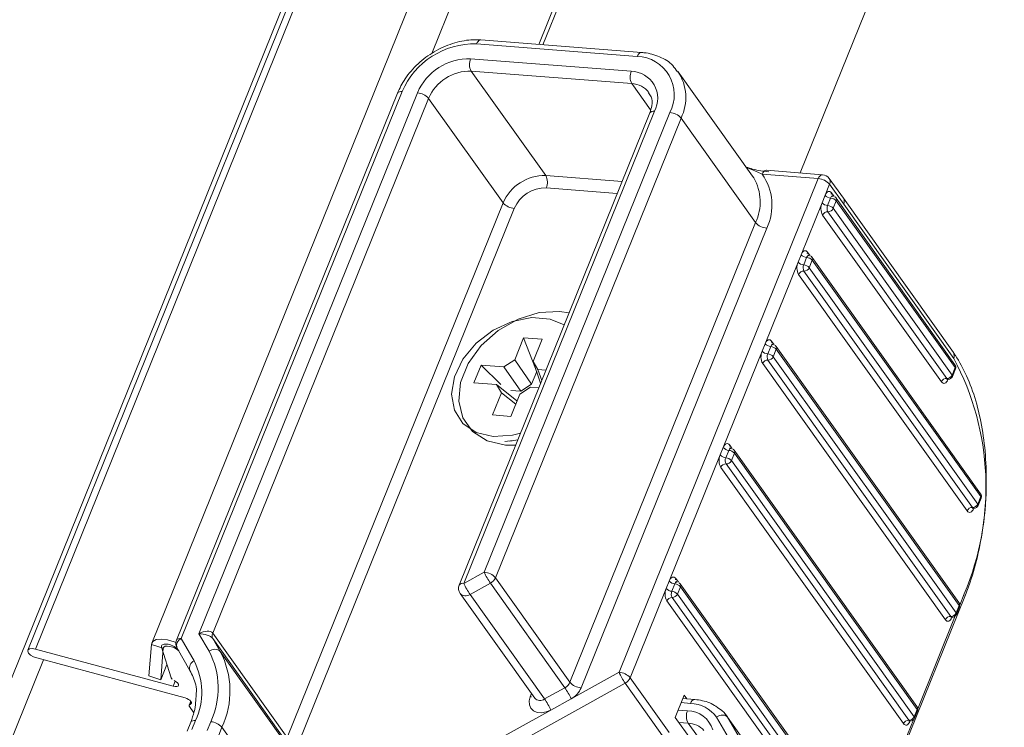
# Model space of a CAD drawing. Units: millimetres. Extents: x -23272466 to 44913, y -22484634 to 188.
# Drawn here: x -23270015 to -23270009, y -22484511 to -22484506 of the extents above; entities that cross this region are included whole.
import ezdxf

# ---------------------------------------------------------------- set-up
doc = ezdxf.new("R2010")
doc.units = ezdxf.units.MM
doc.layers.get('0').update_dxf_attribs({"lineweight": 20})
doc.layers.add('arkusz', color=7, linetype='Continuous')
doc.styles.get("Standard").update_dxf_attribs({"font": 'arial.ttf'})

msp = doc.modelspace()

# ---------------------------------------------------------------- linework, layer by layer
at = {"color": 152, "linetype": 'Continuous', "lineweight": 13, "true_color": 0x2776bb}
for p, q in [((-23270005.4825, -22484487.8514), (-23270015.3301, -22484512.2261)), ((-23270005.4532, -22484487.8537), (-23270014.456, -22484510.1376)), ((-23270014.4107, -22484510.1309), (-23270005.4119, -22484487.8569)), ((-23270004.7518, -22484487.9084), (-23270013.7152, -22484510.0948)), ((-23270012.0402, -22484506.5718), (-23270004.5078, -22484487.9275)), ((-23270003.9085, -22484487.9743), (-23270011.3999, -22484506.517)), ((-23270011.3754, -22484506.5189), (-23270003.884, -22484487.9762)), ((-23270002.0929, -22484488.116), (-23270009.8373, -22484507.285)), ((-23270010.7861, -22484506.565), (-23270011.7467, -22484506.49)), ((-23270011.7721, -22484506.5136), (-23270010.8115, -22484506.5886)), ((-23270010.8473, -22484506.6772), (-23270011.8079, -22484506.6023)), ((-23270011.8046, -22484506.6763), (-23270010.844, -22484506.7513)), ((-23270011.3591, -22484507.3009), (-23270011.8046, -22484506.6763)), ((-23270010.1216, -22484507.3047), (-23270010.5671, -22484506.6801)), ((-23270010.844, -22484506.7513), (-23270010.7317, -22484506.9087)), ((-23270012.2461, -22484506.8087), (-23270013.567, -22484510.0782)), ((-23270013.5386, -22484510.0686), (-23270012.2177, -22484506.799)), ((-23270012.1262, -22484506.8061), (-23270013.4323, -22484510.039)), ((-23270013.3505, -22484510.0355), (-23270012.0593, -22484506.8394)), ((-23270012.0593, -22484506.8394), (-23270011.6137, -22484507.464)), ((-23270010.7365, -22484506.9265), (-23270011.8766, -22484509.7483)), ((-23270011.8482, -22484509.7386), (-23270010.7081, -22484506.9168)), ((-23270010.6166, -22484506.924), (-23270011.7266, -22484509.6714)), ((-23270011.6596, -22484509.7047), (-23270010.5497, -22484506.9573)), ((-23270010.5497, -22484506.9573), (-23270010.1041, -22484507.5819)), ((-23270010.9022, -22484507.3366), (-23270011.3591, -22484507.3009)), ((-23270010.1216, -22484507.3047), (-23270010.115, -22484507.3144)), ((-23270010.0647, -22484507.2928), (-23270009.7288, -22484507.3191)), ((-23270009.7034, -22484507.2955), (-23270010.0393, -22484507.2692)), ((-23270011.3557, -22484507.375), (-23270010.9311, -22484507.4082)), ((-23270009.7288, -22484507.3191), (-23270010.9207, -22484510.2694)), ((-23270009.6887, -22484507.4189), (-23270009.6618, -22484507.3524)), ((-23270009.5791, -22484507.4367), (-23270009.664, -22484507.3177)), ((-23270009.6618, -22484507.3524), (-23270009.5769, -22484507.4713)), ((-23270009.6887, -22484507.4189), (-23270009.7066, -22484507.4632)), ((-23270009.6342, -22484507.4257), (-23270009.6496, -22484507.4043)), ((-23270008.912, -22484508.4312), (-23270009.6228, -22484507.4349)), ((-23270011.6137, -22484507.464), (-23270012.9049, -22484510.6601)), ((-23270009.832, -22484507.7736), (-23270009.7066, -22484507.4632)), ((-23270009.6552, -22484507.4355), (-23270009.6731, -22484507.4799)), ((-23270009.6396, -22484507.4965), (-23270009.6217, -22484507.4522)), ((-23270009.6217, -22484507.4522), (-23270008.9109, -22484508.4486)), ((-23270008.9214, -22484508.3587), (-23270009.5791, -22484507.4367)), ((-23270009.5769, -22484507.4713), (-23270008.9192, -22484508.3934)), ((-23270012.838, -22484510.6934), (-23270011.5467, -22484507.4973)), ((-23270009.7033, -22484507.5373), (-23270008.9925, -22484508.5337)), ((-23270009.6715, -22484507.5169), (-23270008.9607, -22484508.5133)), ((-23270008.9289, -22484508.4929), (-23270009.6396, -22484507.4965)), ((-23270010.1041, -22484507.5819), (-23270011.2141, -22484510.3293)), ((-23270011.1471, -22484510.3626), (-23270010.0372, -22484507.6152)), ((-23270009.832, -22484507.7736), (-23270009.8499, -22484507.818)), ((-23270009.7776, -22484507.7805), (-23270009.7929, -22484507.759)), ((-23270010.047, -22484508.3058), (-23270009.8499, -22484507.818)), ((-23270009.7985, -22484507.7903), (-23270009.8164, -22484507.8346)), ((-23270009.783, -22484507.8513), (-23270009.765, -22484507.8069)), ((-23270008.7583, -22484509.2024), (-23270009.7661, -22484507.7896)), ((-23270009.765, -22484507.8069), (-23270008.7572, -22484509.2197)), ((-23270009.8466, -22484507.8921), (-23270008.8388, -22484509.3048)), ((-23270009.8148, -22484507.8717), (-23270008.807, -22484509.2844)), ((-23270008.7751, -22484509.2641), (-23270009.783, -22484507.8513)), ((-23270011.4909, -22484508.2702), (-23270011.5441, -22484508.4019)), ((-23270011.3811, -22484508.2787), (-23270011.4909, -22484508.2702)), ((-23270011.4909, -22484508.2702), (-23270011.42, -22484508.4537)), ((-23270011.4347, -22484508.4113), (-23270011.3811, -22484508.2787)), ((-23270010.047, -22484508.3058), (-23270010.0649, -22484508.3501)), ((-23270009.9925, -22484508.3126), (-23270010.0078, -22484508.2912)), ((-23270010.2978, -22484508.9266), (-23270010.0649, -22484508.3501)), ((-23270010.0135, -22484508.3224), (-23270010.0314, -22484508.3668)), ((-23270009.9979, -22484508.3834), (-23270009.98, -22484508.3391)), ((-23270008.8884, -22484509.8535), (-23270009.9811, -22484508.3217)), ((-23270009.98, -22484508.3391), (-23270008.8873, -22484509.8708)), ((-23270011.7455, -22484508.4332), (-23270011.7885, -22484508.5397)), ((-23270011.6087, -22484508.4439), (-23270011.7455, -22484508.4332)), ((-23270011.7455, -22484508.4332), (-23270011.6271, -22484508.5487)), ((-23270011.6087, -22484508.4439), (-23270011.5441, -22484508.4019)), ((-23270011.5441, -22484508.4019), (-23270011.4437, -22484508.5477)), ((-23270011.4347, -22484508.4113), (-23270011.4057, -22484508.4598)), ((-23270011.3893, -22484508.5422), (-23270011.4347, -22484508.4113)), ((-23270010.0616, -22484508.4242), (-23270008.9689, -22484509.9559)), ((-23270010.0298, -22484508.4038), (-23270008.9371, -22484509.9355)), ((-23270008.9052, -22484509.9151), (-23270009.9979, -22484508.3834)), ((-23270011.5083, -22484508.5897), (-23270011.6087, -22484508.4439)), ((-23270011.4437, -22484508.5477), (-23270011.413, -22484508.4718)), ((-23270011.3575, -22484508.4635), (-23270011.4057, -22484508.4598)), ((-23270011.4057, -22484508.4598), (-23270011.3827, -22484508.5259)), ((-23270008.9109, -22484508.4486), (-23270008.9289, -22484508.4929)), ((-23270008.9269, -22484508.5012), (-23270008.909, -22484508.4568)), ((-23270011.7885, -22484508.5397), (-23270011.6526, -22484508.5503)), ((-23270011.6236, -22484508.5987), (-23270011.6526, -22484508.5503)), ((-23270011.6526, -22484508.5503), (-23270011.5321, -22484508.6464)), ((-23270011.4437, -22484508.5477), (-23270011.5083, -22484508.5897)), ((-23270008.9534, -22484508.5191), (-23270008.9529, -22484508.5179)), ((-23270011.6236, -22484508.5987), (-23270011.6772, -22484508.7313)), ((-23270011.538, -22484508.667), (-23270011.6236, -22484508.5987)), ((-23270011.5682, -22484508.5851), (-23270011.5083, -22484508.5897)), ((-23270011.5674, -22484508.7399), (-23270011.5142, -22484508.6082)), ((-23270011.4496, -22484508.5661), (-23270011.5142, -22484508.6082)), ((-23270011.4496, -22484508.5661), (-23270011.4005, -22484508.57)), ((-23270011.6772, -22484508.7313), (-23270011.5674, -22484508.7399)), ((-23270011.5749, -22484508.888), (-23270011.56, -22484508.8864)), ((-23270010.2978, -22484508.9266), (-23270010.3157, -22484508.9709)), ((-23270010.2643, -22484508.9432), (-23270010.2822, -22484508.9876)), ((-23270010.2434, -22484508.9334), (-23270010.2587, -22484508.912)), ((-23270010.2487, -22484509.0042), (-23270010.2308, -22484508.9599)), ((-23270009.1392, -22484510.4743), (-23270010.2319, -22484508.9425)), ((-23270010.2308, -22484508.9599), (-23270009.1381, -22484510.4916)), ((-23270010.6203, -22484509.7247), (-23270010.3157, -22484508.9709)), ((-23270010.2806, -22484509.0246), (-23270009.1879, -22484510.5563)), ((-23270009.156, -22484510.536), (-23270010.2487, -22484509.0042)), ((-23270010.3124, -22484509.045), (-23270009.2197, -22484510.5767)), ((-23270008.7572, -22484509.2197), (-23270008.7751, -22484509.2641)), ((-23270008.7732, -22484509.2723), (-23270008.7553, -22484509.228)), ((-23270008.7997, -22484509.2902), (-23270008.7992, -22484509.289)), ((-23270011.7266, -22484509.6714), (-23270011.8482, -22484509.7386)), ((-23270011.2141, -22484510.3293), (-23270011.6596, -22484509.7047)), ((-23270010.6203, -22484509.7247), (-23270010.6382, -22484509.7691)), ((-23270010.5658, -22484509.7316), (-23270010.5811, -22484509.7101)), ((-23270011.8113, -22484509.8046), (-23270011.6897, -22484509.7374)), ((-23270011.6897, -22484509.7374), (-23270011.2441, -22484510.362)), ((-23270010.8538, -22484510.3027), (-23270010.6382, -22484509.7691)), ((-23270010.5868, -22484509.7414), (-23270010.6047, -22484509.7857)), ((-23270010.5712, -22484509.8024), (-23270010.5533, -22484509.758)), ((-23270009.4617, -22484511.2725), (-23270010.5544, -22484509.7407)), ((-23270010.5533, -22484509.758), (-23270009.4606, -22484511.2898)), ((-23270011.8705, -22484509.7995), (-23270011.4249, -22484510.424)), ((-23270011.3657, -22484510.4292), (-23270011.8113, -22484509.8046)), ((-23270010.6349, -22484509.8432), (-23270009.5422, -22484511.3749)), ((-23270010.603, -22484509.8228), (-23270009.5103, -22484511.3545)), ((-23270009.4785, -22484511.3341), (-23270010.5712, -22484509.8024)), ((-23270009.5514, -22484511.5473), (-23270008.8526, -22484509.8175)), ((-23270008.8565, -22484509.801), (-23270008.8835, -22484509.8678)), ((-23270008.8873, -22484509.8708), (-23270008.9052, -22484509.9151)), ((-23270008.9033, -22484509.9234), (-23270008.8854, -22484509.879)), ((-23270008.9097, -22484509.9328), (-23270009.1343, -22484510.4886)), ((-23270008.9298, -22484509.9413), (-23270008.9293, -22484509.9401)), ((-23270013.4613, -22484510.2017), (-23270013.5386, -22484510.0686)), ((-23270013.4323, -22484510.039), (-23270013.3713, -22484510.144)), ((-23270012.9049, -22484510.6601), (-23270013.3505, -22484510.0355)), ((-23270013.3051, -22484510.1449), (-23270013.3498, -22484510.0679)), ((-23270013.3498, -22484510.0679), (-23270012.9042, -22484510.6925)), ((-23270013.5863, -22484510.3528), (-23270014.4107, -22484510.1309)), ((-23270013.7171, -22484510.1028), (-23270013.7313, -22484510.2919)), ((-23270013.6465, -22484510.1262), (-23270013.7171, -22484510.1028)), ((-23270013.6465, -22484510.1262), (-23270013.6607, -22484510.3153)), ((-23270013.6561, -22484510.1197), (-23270013.5987, -22484510.3038)), ((-23270013.6259, -22484510.1012), (-23270013.6276, -22484510.1011)), ((-23270013.5637, -22484510.1252), (-23270013.4864, -22484510.2583)), ((-23270013.5554, -22484510.1395), (-23270013.5589, -22484510.1345)), ((-23270014.3626, -22484510.195), (-23270015.1793, -22484512.2165)), ((-23270014.4021, -22484510.1843), (-23270013.5155, -22484510.423)), ((-23270012.8595, -22484510.7695), (-23270013.3051, -22484510.1449)), ((-23270013.6607, -22484510.3153), (-23270013.6237, -22484510.2237)), ((-23270013.7313, -22484510.2919), (-23270013.6607, -22484510.3153)), ((-23270010.9207, -22484510.2694), (-23270011.2072, -22484510.428)), ((-23270010.6204, -22484510.6299), (-23270010.8538, -22484510.3027)), ((-23270013.5863, -22484510.3528), (-23270013.5741, -22484510.3228)), ((-23270012.6506, -22484511.3133), (-23270010.8838, -22484510.3354)), ((-23270011.2441, -22484510.362), (-23270011.3657, -22484510.4292)), ((-23270010.8838, -22484510.3354), (-23270010.6504, -22484510.6626)), ((-23270011.4442, -22484510.3971), (-23270011.4517, -22484510.4156)), ((-23270011.3288, -22484510.4952), (-23270011.2072, -22484510.428)), ((-23270010.5839, -22484510.5397), (-23270010.5302, -22484510.4066)), ((-23270010.4678, -22484510.4317), (-23270010.5381, -22484510.4262)), ((-23270010.5302, -22484510.4066), (-23270010.515, -22484510.428)), ((-23270013.4819, -22484510.4425), (-23270013.4913, -22484510.466)), ((-23270013.4894, -22484510.4742), (-23270013.4631, -22484510.5111)), ((-23270013.4857, -22484510.4617), (-23270013.4794, -22484510.446)), ((-23270011.3288, -22484510.4952), (-23270012.6875, -22484511.2472)), ((-23270010.5111, -22484510.4996), (-23270010.566, -22484510.4953)), ((-23270010.5481, -22484510.451), (-23270010.4932, -22484510.4553)), ((-23270009.1381, -22484510.4916), (-23270009.156, -22484510.536)), ((-23270010.5839, -22484510.5397), (-23270010.4874, -22484510.675)), ((-23270010.3376, -22484510.5374), (-23270010.1806, -22484510.8075)), ((-23270010.1144, -22484510.8084), (-23270010.2718, -22484510.5374)), ((-23270009.211, -22484512.0245), (-23270010.2718, -22484510.5374)), ((-23270009.1605, -22484510.5536), (-23270009.4567, -22484511.2868)), ((-23270009.1541, -22484510.5442), (-23270009.1362, -22484510.4998)), ((-23270013.4817, -22484510.5678), (-23270013.5032, -22484510.621)), ((-23270013.4748, -22484510.6113), (-23270013.4533, -22484510.5581)), ((-23270013.3618, -22484510.5652), (-23270013.3833, -22484510.6185)), ((-23270013.3163, -22484510.6518), (-23270013.2948, -22484510.5985)), ((-23270012.8493, -22484511.2231), (-23270013.2948, -22484510.5985)), ((-23270010.5627, -22484510.5694), (-23270010.5078, -22484510.5737)), ((-23270010.4518, -22484510.6522), (-23270010.5078, -22484510.5737)), ((-23270009.182, -22484510.5597), (-23270009.1806, -22484510.5621)), ((-23270009.1806, -22484510.5621), (-23270009.1801, -22484510.5609))]:
    msp.add_line(p, q, dxfattribs=at)
at = {"color": 152, "linetype": 'Continuous', "lineweight": 13, "true_color": 0x2776bb, "flags": 128}
for points in [[(-23270011.7467, -22484506.49), (-23270011.7478, -22484506.4899), (-23270011.7532, -22484506.4909), (-23270011.7586, -22484506.4939), (-23270011.7636, -22484506.4989), (-23270011.7682, -22484506.5055), (-23270011.7721, -22484506.5136)], [(-23270010.7861, -22484506.565), (-23270010.7871, -22484506.5649), (-23270010.7926, -22484506.5659), (-23270010.7979, -22484506.5689), (-23270010.803, -22484506.5739), (-23270010.8075, -22484506.5805), (-23270010.8115, -22484506.5886)], [(-23270010.0647, -22484507.2928), (-23270010.0608, -22484507.2848), (-23270010.0562, -22484507.2781), (-23270010.0512, -22484507.2732), (-23270010.0458, -22484507.2702), (-23270010.0404, -22484507.2692), (-23270010.0393, -22484507.2692)], [(-23270009.7288, -22484507.3191), (-23270009.7249, -22484507.311), (-23270009.7203, -22484507.3044), (-23270009.7152, -22484507.2994), (-23270009.7099, -22484507.2964), (-23270009.7044, -22484507.2954), (-23270009.7034, -22484507.2955)], [(-23270009.6887, -22484507.4189), (-23270009.6848, -22484507.4108), (-23270009.6802, -22484507.4042), (-23270009.6752, -22484507.3993), (-23270009.6698, -22484507.3962), (-23270009.6644, -22484507.3952), (-23270009.659, -22484507.3963), (-23270009.654, -22484507.3993), (-23270009.6496, -22484507.4043)], [(-23270009.6425, -22484507.4237), (-23270009.643, -22484507.4237), (-23270009.6458, -22484507.4242), (-23270009.6484, -22484507.4257), (-23270009.651, -22484507.4282), (-23270009.6533, -22484507.4315), (-23270009.6552, -22484507.4355)], [(-23270009.832, -22484507.7736), (-23270009.8281, -22484507.7656), (-23270009.8235, -22484507.7589), (-23270009.8185, -22484507.754), (-23270009.8131, -22484507.751), (-23270009.8077, -22484507.75), (-23270009.8024, -22484507.751), (-23270009.7974, -22484507.7541), (-23270009.7929, -22484507.759)], [(-23270009.7858, -22484507.7785), (-23270009.7864, -22484507.7785), (-23270009.7891, -22484507.779), (-23270009.7918, -22484507.7805), (-23270009.7943, -22484507.7829), (-23270009.7966, -22484507.7863), (-23270009.7985, -22484507.7903)], [(-23270011.2194, -22484508.1217), (-23270011.2764, -22484508.1131), (-23270011.399, -22484508.1202), (-23270011.5246, -22484508.1591), (-23270011.6432, -22484508.2265), (-23270011.7452, -22484508.3171), (-23270011.8222, -22484508.4236), (-23270011.8681, -22484508.5372), (-23270011.8791, -22484508.6487), (-23270011.8544, -22484508.7492), (-23270011.7959, -22484508.8305), (-23270011.7084, -22484508.886), (-23270011.5989, -22484508.9113), (-23270011.5386, -22484508.9118)], [(-23270011.2483, -22484508.1932), (-23270011.3329, -22484508.1585), (-23270011.442, -22484508.15), (-23270011.5588, -22484508.173), (-23270011.673, -22484508.2255), (-23270011.7744, -22484508.3029), (-23270011.854, -22484508.3982), (-23270011.9048, -22484508.5031), (-23270011.9222, -22484508.608), (-23270011.9046, -22484508.7039), (-23270011.8537, -22484508.782), (-23270011.774, -22484508.8356), (-23270011.6725, -22484508.8598), (-23270011.6725, -22484508.8598)], [(-23270010.047, -22484508.3058), (-23270010.0431, -22484508.2977), (-23270010.0385, -22484508.291), (-23270010.0335, -22484508.2861), (-23270010.0281, -22484508.2831), (-23270010.0227, -22484508.2821), (-23270010.0173, -22484508.2831), (-23270010.0123, -22484508.2862), (-23270010.0078, -22484508.2912)], [(-23270010.0008, -22484508.3106), (-23270010.0013, -22484508.3106), (-23270010.0041, -22484508.3111), (-23270010.0067, -22484508.3126), (-23270010.0093, -22484508.3151), (-23270010.0115, -22484508.3184), (-23270010.0135, -22484508.3224)], [(-23270008.9534, -22484508.5191), (-23270008.9573, -22484508.5272), (-23270008.9619, -22484508.5338), (-23270008.9669, -22484508.5387), (-23270008.9723, -22484508.5417), (-23270008.9777, -22484508.5427), (-23270008.983, -22484508.5417), (-23270008.988, -22484508.5386), (-23270008.9925, -22484508.5337)], [(-23270011.6725, -22484508.8598), (-23270011.5582, -22484508.8524), (-23270011.5097, -22484508.8403)], [(-23270011.6044, -22484508.8903), (-23270011.537, -22484508.8822), (-23270011.5257, -22484508.8798)], [(-23270010.2978, -22484508.9266), (-23270010.2939, -22484508.9185), (-23270010.2893, -22484508.9119), (-23270010.2843, -22484508.9069), (-23270010.2789, -22484508.9039), (-23270010.2735, -22484508.9029), (-23270010.2681, -22484508.904), (-23270010.2631, -22484508.907), (-23270010.2587, -22484508.912)], [(-23270010.2516, -22484508.9314), (-23270010.2521, -22484508.9314), (-23270010.2549, -22484508.9319), (-23270010.2575, -22484508.9334), (-23270010.2601, -22484508.9359), (-23270010.2624, -22484508.9392), (-23270010.2643, -22484508.9432)], [(-23270008.7997, -22484509.2902), (-23270008.8036, -22484509.2983), (-23270008.8081, -22484509.3049), (-23270008.8132, -22484509.3099), (-23270008.8185, -22484509.3129), (-23270008.824, -22484509.3139), (-23270008.8293, -22484509.3128), (-23270008.8343, -22484509.3098), (-23270008.8388, -22484509.3048)], [(-23270010.6203, -22484509.7247), (-23270010.6164, -22484509.7167), (-23270010.6118, -22484509.71), (-23270010.6067, -22484509.7051), (-23270010.6014, -22484509.7021), (-23270010.5959, -22484509.7011), (-23270010.5906, -22484509.7021), (-23270010.5856, -22484509.7052), (-23270010.5811, -22484509.7101)], [(-23270010.574, -22484509.7296), (-23270010.5746, -22484509.7296), (-23270010.5773, -22484509.7301), (-23270010.58, -22484509.7316), (-23270010.5825, -22484509.734), (-23270010.5848, -22484509.7374), (-23270010.5868, -22484509.7414)], [(-23270008.9298, -22484509.9413), (-23270008.9337, -22484509.9494), (-23270008.9382, -22484509.956), (-23270008.9433, -22484509.9609), (-23270008.9486, -22484509.964), (-23270008.9541, -22484509.965), (-23270008.9594, -22484509.9639), (-23270008.9644, -22484509.9609), (-23270008.9689, -22484509.9559)], [(-23270013.7171, -22484510.1028), (-23270013.709, -22484510.0855), (-23270013.6884, -22484510.0745), (-23270013.6576, -22484510.071), (-23270013.62, -22484510.0755), (-23270013.5799, -22484510.0874), (-23270013.5704, -22484510.0911)], [(-23270013.5386, -22484510.0686), (-23270013.5471, -22484510.0684), (-23270013.5545, -22484510.0694), (-23270013.5605, -22484510.0716), (-23270013.5648, -22484510.0747), (-23270013.567, -22484510.0782)], [(-23270014.4107, -22484510.1309), (-23270014.4296, -22484510.1277), (-23270014.445, -22484510.1291), (-23270014.4545, -22484510.1349), (-23270014.4566, -22484510.1441), (-23270014.4512, -22484510.1553), (-23270014.4389, -22484510.1669), (-23270014.4217, -22484510.1771), (-23270014.4021, -22484510.1843)], [(-23270013.6276, -22484510.1011), (-23270013.6348, -22484510.1009), (-23270013.6412, -22484510.1015), (-23270013.6467, -22484510.1029), (-23270013.6511, -22484510.1051), (-23270013.6543, -22484510.1079), (-23270013.6562, -22484510.1113), (-23270013.6568, -22484510.1153), (-23270013.6561, -22484510.1197)], [(-23270013.6465, -22484510.1262), (-23270013.6432, -22484510.1189), (-23270013.6346, -22484510.1144), (-23270013.6218, -22484510.1129), (-23270013.6061, -22484510.1148), (-23270013.5894, -22484510.1197), (-23270013.5734, -22484510.1273), (-23270013.5599, -22484510.1365), (-23270013.5537, -22484510.1424)], [(-23270013.5803, -22484510.3197), (-23270013.5692, -22484510.3258), (-23270013.5605, -22484510.3329), (-23270013.5552, -22484510.3401), (-23270013.5541, -22484510.3466), (-23270013.5573, -22484510.3517), (-23270013.5644, -22484510.3545), (-23270013.5744, -22484510.355), (-23270013.5863, -22484510.3528)], [(-23270013.5155, -22484510.423), (-23270013.5052, -22484510.4266), (-23270013.4954, -22484510.4315), (-23270013.4872, -22484510.4372), (-23270013.4811, -22484510.4434), (-23270013.4778, -22484510.4494), (-23270013.4775, -22484510.4548), (-23270013.4802, -22484510.459), (-23270013.4857, -22484510.4617)], [(-23270011.4517, -22484510.4156), (-23270011.458, -22484510.4407), (-23270011.4566, -22484510.4643), (-23270011.4474, -22484510.4847), (-23270011.4313, -22484510.5001), (-23270011.4095, -22484510.5093), (-23270011.3837, -22484510.5116), (-23270011.3561, -22484510.5068), (-23270011.3288, -22484510.4952)], [(-23270010.4678, -22484510.4317), (-23270010.4689, -22484510.4316), (-23270010.4743, -22484510.4326), (-23270010.4797, -22484510.4357), (-23270010.4847, -22484510.4406), (-23270010.4893, -22484510.4472), (-23270010.4932, -22484510.4553)], [(-23270013.4857, -22484510.4617), (-23270013.4878, -22484510.4625), (-23270013.4895, -22484510.4636), (-23270013.4908, -22484510.4649), (-23270013.4915, -22484510.4664), (-23270013.4917, -22484510.4682), (-23270013.4915, -22484510.4701), (-23270013.4907, -22484510.4721), (-23270013.4894, -22484510.4742)], [(-23270013.4533, -22484510.5581), (-23270013.4618, -22484510.558), (-23270013.4692, -22484510.559), (-23270013.4751, -22484510.5611), (-23270013.4794, -22484510.5643), (-23270013.4817, -22484510.5678)], [(-23270009.1806, -22484510.5621), (-23270009.1845, -22484510.5702), (-23270009.189, -22484510.5768), (-23270009.1941, -22484510.5817), (-23270009.1995, -22484510.5848), (-23270009.2049, -22484510.5858), (-23270009.2102, -22484510.5847), (-23270009.2152, -22484510.5817), (-23270009.2197, -22484510.5767)]]:
    msp.add_lwpolyline(points, dxfattribs=at)
at = {"color": 152, "linetype": 'Continuous', "lineweight": 13, "true_color": 0x2776bb}
for centre, radius, start, end in [((-23270011.7846, -22484506.9847), 0.4712, 88.48131, 156.7958), ((-23270011.8168, -22484506.9387), 0.3366, 88.48131, 156.7958), ((-23270011.7291, -22484506.6359), 0.0857, 156.91939, 208.18525), ((-23270010.8189, -22484506.8172), 0.2287, 332.17294, 88.12513), ((-23270011.8118, -22484506.9455), 0.2693, 88.48131, 156.7958), ((-23270010.7684, -22484506.7108), 0.0857, 156.91939, 208.18525), ((-23270010.8526, -22484506.8405), 0.1634, 332.17294, 88.12513), ((-23270010.8025, -22484506.8341), 0.2813, 334.02968, 33.52907), ((-23270010.8486, -22484506.886), 0.1347, 37.62561, 88.04821), ((-23270012.2245, -22484506.8256), 0.0275, 75.74563, 141.95839), ((-23270012.1338, -22484506.9053), 0.0994, 41.4594, 85.64019), ((-23270010.7149, -22484506.9434), 0.0275, 75.74563, 141.95839), ((-23270010.6242, -22484507.0231), 0.0994, 41.4594, 85.64019), ((-23270011.3662, -22484507.5701), 0.2693, 88.48131, 156.7958), ((-23270011.4346, -22484507.3414), 0.0857, 336.91939, 28.18525), ((-23270010.3647, -22484507.4585), 0.2883, 334.67161, 29.98787), ((-23270010.3248, -22484507.4774), 0.3189, 334.40456, 35.35732), ((-23270009.7076, -22484507.3488), 0.0535, 35.50289, 85.53645), ((-23270011.3611, -22484507.5769), 0.202, 88.48131, 156.7958), ((-23270009.7363, -22484507.4182), 0.0994, 41.4594, 85.64019), ((-23270009.6935, -22484507.337), 0.0352, 334.04959, 33.15085), ((-23270009.6514, -22484507.386), 0.0497, 221.4594, 265.64019), ((-23270009.6338, -22484507.412), 0.0175, 153.99006, 214.29007), ((-23270009.6446, -22484507.4504), 0.0268, 35.50289, 85.53645), ((-23270009.6379, -22484507.4445), 0.0179, 334.54029, 32.66015), ((-23270011.5392, -22484507.3982), 0.0994, 221.4594, 265.64019), ((-23270009.6277, -22484507.4968), 0.0857, 156.91939, 208.18525), ((-23270009.6693, -22484507.4303), 0.0497, 221.4594, 265.64019), ((-23270009.6337, -22484507.4967), 0.0429, 156.91939, 208.18525), ((-23270009.6769, -22484507.5295), 0.0497, 41.4594, 85.64019), ((-23270009.659, -22484507.4851), 0.0497, 41.4594, 85.64019), ((-23270009.6086, -22484507.4559), 0.0352, 334.04959, 33.15085), ((-23270009.6724, -22484507.5506), 0.0337, 88.48131, 156.7958), ((-23270009.6706, -22484507.4833), 0.0337, 268.48131, 336.7958), ((-23270010.0296, -22484507.516), 0.0994, 221.4594, 265.64019), ((-23270009.7947, -22484507.7407), 0.0497, 221.4594, 265.64019), ((-23270009.7771, -22484507.7667), 0.0175, 153.99006, 214.29007), ((-23270009.7879, -22484507.8052), 0.0268, 35.50289, 85.53645), ((-23270009.7711, -22484507.8516), 0.0857, 156.91939, 208.18525), ((-23270009.8127, -22484507.7851), 0.0497, 221.4594, 265.64019), ((-23270009.777, -22484507.8514), 0.0429, 156.91939, 208.18525), ((-23270009.8202, -22484507.8842), 0.0497, 41.4594, 85.64019), ((-23270009.8023, -22484507.8399), 0.0497, 41.4594, 85.64019), ((-23270009.7812, -22484507.7993), 0.0179, 334.54029, 32.66015), ((-23270009.8157, -22484507.9053), 0.0337, 88.48131, 156.7958), ((-23270009.8139, -22484507.838), 0.0337, 268.48131, 336.7958), ((-23270010.0097, -22484508.2728), 0.0497, 221.4594, 265.64019), ((-23270009.9921, -22484508.2988), 0.0175, 153.99006, 214.29007), ((-23270010.0029, -22484508.3373), 0.0268, 35.50289, 85.53645), ((-23270009.986, -22484508.3837), 0.0857, 156.91939, 208.18525), ((-23270010.0276, -22484508.3172), 0.0497, 221.4594, 265.64019), ((-23270009.992, -22484508.3836), 0.0429, 156.91939, 208.18525), ((-23270010.0352, -22484508.4163), 0.0497, 41.4594, 85.64019), ((-23270010.0173, -22484508.372), 0.0497, 41.4594, 85.64019), ((-23270009.9962, -22484508.3314), 0.0179, 334.54029, 32.66015), ((-23270008.9515, -22484508.378), 0.0357, 334.54029, 32.66015), ((-23270010.0307, -22484508.4374), 0.0337, 88.48131, 156.7958), ((-23270010.0289, -22484508.3701), 0.0337, 268.48131, 336.7958), ((-23270010.3546, -22484509.1626), 1.6285, 336.91939, 28.18525), ((-23270008.9338, -22484508.4468), 0.0268, 338.001, 35.50289), ((-23270008.9271, -22484508.4409), 0.0179, 334.54029, 32.66015), ((-23270008.9598, -22484508.4797), 0.0337, 268.48131, 336.7958), ((-23270008.9349, -22484508.4987), 0.00839, 342.93973, 43.51597), ((-23270008.917, -22484508.4544), 0.00839, 342.93973, 43.51597), ((-23270008.9616, -22484508.547), 0.0337, 88.48131, 156.7958), ((-23270008.9525, -22484508.5084), 0.00954, 211.26454, 262.2772), ((-23270008.9517, -22484508.4911), 0.0268, 265.53645, 338.001), ((-23270010.2605, -22484508.8936), 0.0497, 221.4594, 265.64019), ((-23270010.2681, -22484508.9928), 0.0497, 41.4594, 85.64019), ((-23270010.2429, -22484508.9196), 0.0175, 153.99006, 214.29007), ((-23270010.2537, -22484508.9581), 0.0268, 35.50289, 85.53645), ((-23270010.247, -22484508.9522), 0.0179, 334.54029, 32.66015), ((-23270010.2369, -22484509.0045), 0.0857, 156.91939, 208.18525), ((-23270010.2784, -22484508.938), 0.0497, 221.4594, 265.64019), ((-23270010.2815, -22484509.0582), 0.0337, 88.48131, 156.7958), ((-23270010.2428, -22484509.0044), 0.0429, 156.91939, 208.18525), ((-23270010.286, -22484509.0371), 0.0497, 41.4594, 85.64019), ((-23270010.2797, -22484508.991), 0.0337, 268.48131, 336.7958), ((-23270008.7801, -22484509.2179), 0.0268, 338.001, 35.50289), ((-23270008.7733, -22484509.212), 0.0179, 334.54029, 32.66015), ((-23270008.7633, -22484509.2255), 0.00839, 342.93973, 43.51597), ((-23270008.8079, -22484509.3181), 0.0337, 88.48131, 156.7958), ((-23270008.8061, -22484509.2508), 0.0337, 268.48131, 336.7958), ((-23270008.7988, -22484509.2795), 0.00954, 211.26454, 262.2772), ((-23270008.798, -22484509.2623), 0.0268, 265.53645, 338.001), ((-23270008.7812, -22484509.2698), 0.00839, 342.93973, 43.51597), ((-23270011.3442, -22484509.5009), 0.4187, 204.02445, 214.386), ((-23270011.7342, -22484509.7705), 0.0994, 41.4594, 85.64019), ((-23270011.7218, -22484509.6777), 0.0677, 298.24914, 336.54874), ((-23270010.583, -22484509.6918), 0.0497, 221.4594, 265.64019), ((-23270010.5654, -22484509.7178), 0.0175, 153.99006, 214.29007), ((-23270010.5762, -22484509.7563), 0.0268, 35.50289, 85.53645), ((-23270011.8269, -22484509.7684), 0.0535, 158.001, 215.50289), ((-23270011.8549, -22484509.7653), 0.0275, 75.74563, 141.95839), ((-23270011.4657, -22484509.5682), 0.4187, 204.02445, 214.386), ((-23270010.5593, -22484509.8027), 0.0857, 156.91939, 208.18525), ((-23270010.6009, -22484509.7362), 0.0497, 221.4594, 265.64019), ((-23270010.5653, -22484509.8025), 0.0429, 156.91939, 208.18525), ((-23270010.6085, -22484509.8353), 0.0497, 41.4594, 85.64019), ((-23270010.5906, -22484509.791), 0.0497, 41.4594, 85.64019), ((-23270010.5694, -22484509.7504), 0.0179, 334.54029, 32.66015), ((-23270011.8378, -22484509.7671), 0.0459, 224.67019, 305.3234), ((-23270010.6039, -22484509.8564), 0.0337, 88.48131, 156.7958), ((-23270010.6022, -22484509.7891), 0.0337, 268.48131, 336.7958), ((-23270008.8686, -22484509.8125), 0.0168, 342.93973, 43.51597), ((-23270008.9102, -22484509.869), 0.0268, 338.001, 35.50289), ((-23270008.9035, -22484509.8631), 0.0179, 334.54029, 32.66015), ((-23270008.8934, -22484509.8766), 0.00839, 342.93973, 43.51597), ((-23270008.938, -22484509.9692), 0.0337, 88.48131, 156.7958), ((-23270008.9362, -22484509.9019), 0.0337, 268.48131, 336.7958), ((-23270008.9289, -22484509.9306), 0.00954, 211.26454, 262.2772), ((-23270008.9281, -22484509.9134), 0.0268, 265.53645, 338.001), ((-23270008.9113, -22484509.9209), 0.00839, 342.93973, 43.51597), ((-23270013.5174, -22484510.0983), 0.0535, 158.001, 210.14903), ((-23270013.5202, -22484510.1106), 0.0459, 113.68041, 198.57626), ((-23270013.3171, -22484510.051), 0.0368, 155.14403, 207.43909), ((-23270013.6334, -22484510.2004), 0.0994, 41.4594, 85.64019), ((-23270013.3387, -22484510.1823), 0.0503, 47.99905, 130.42302), ((-23270013.4429, -22484510.2437), 0.0459, 113.68041, 198.57626), ((-23270013.8203, -22484510.3881), 0.4045, 335.14403, 27.43909), ((-23270013.7955, -22484510.3643), 0.478, 335.14403, 27.43909), ((-23270013.7619, -22484510.3821), 0.5148, 335.14403, 27.43909), ((-23270013.5695, -22484510.2885), 0.033, 207.57904, 250.86744), ((-23270010.5383, -22484510.0989), 0.4187, 204.02445, 214.386), ((-23270010.9283, -22484510.3685), 0.0994, 41.4594, 85.64019), ((-23270010.9159, -22484510.2758), 0.0677, 298.24914, 336.54874), ((-23270011.2762, -22484510.3023), 0.0677, 298.24914, 336.54874), ((-23270011.5897, -22484510.5984), 0.4187, 24.02445, 34.386), ((-23270011.1396, -22484510.2634), 0.0994, 221.4594, 265.64019), ((-23270011.2713, -22484510.3087), 0.1354, 298.24914, 336.54874), ((-23270011.4464, -22484510.3708), 0.0451, 263.25351, 288.07949), ((-23270011.3924, -22484510.3931), 0.0449, 223.54932, 306.44427), ((-23270011.7112, -22484510.6657), 0.4187, 24.02445, 34.386), ((-23270010.5005, -22484510.6577), 0.2025, 36.43478, 87.94232), ((-23270009.161, -22484510.4898), 0.0268, 338.001, 35.50289), ((-23270009.1543, -22484510.4839), 0.0179, 334.54029, 32.66015), ((-23270009.1442, -22484510.4974), 0.00839, 342.93973, 43.51597), ((-23270010.4323, -22484510.5332), 0.0857, 156.91939, 208.18525), ((-23270010.5134, -22484510.659), 0.1594, 16.40676, 89.18118), ((-23270009.187, -22484510.5227), 0.0337, 268.48131, 336.7958), ((-23270009.1789, -22484510.5342), 0.0268, 265.53645, 338.001), ((-23270009.1621, -22484510.5417), 0.00839, 342.93973, 43.51597), ((-23270013.3694, -22484510.6644), 0.0994, 41.4594, 85.64019), ((-23270010.514, -22484510.7125), 0.1389, 43.0986, 87.46314), ((-23270009.1888, -22484510.59), 0.0337, 88.48131, 156.7958), ((-23270009.1797, -22484510.5514), 0.00954, 211.26454, 262.2772)]:
    msp.add_arc(centre, radius, start, end, dxfattribs=at)
for major_axis, ratio, start_param, end_param in [((0.0622, 0.0305), 0.522404, 0.086188, 1.656984), ((0.0647, -0.011), 0.426932, 0.405851, 1.976647)]:
    msp.add_ellipse((-23270013.4111, -22484510.0687), major_axis=major_axis, ratio=ratio, start_param=start_param, end_param=end_param, dxfattribs=at)
for points, knots in [([(-23270011.7467, -22484506.49), (-23270011.7663, -22484506.4893), (-23270011.8218, -22484506.4876), (-23270011.9178, -22484506.5075), (-23270012.0273, -22484506.5567), (-23270012.125, -22484506.6299), (-23270012.2015, -22484506.7163), (-23270012.232, -22484506.7795), (-23270012.2461, -22484506.8087)], [0, 0, 0, 0, 0.1005425, 0.2840263, 0.468763, 0.6541465, 0.840219, 1, 1, 1, 1]), ([(-23270010.5715, -22484506.6814), (-23270010.5802, -22484506.668), (-23270010.6058, -22484506.6286), (-23270010.6758, -22484506.5878), (-23270010.7431, -22484506.5688), (-23270010.7812, -22484506.5654), (-23270010.7861, -22484506.565)], [0, 0, 0, 0, 0.195778, 0.573535, 0.945504, 1, 1, 1, 1]), ([(-23270010.7444, -22484506.806), (-23270010.7385, -22484506.8134), (-23270010.7231, -22484506.8328), (-23270010.7205, -22484506.8762), (-23270010.7319, -22484506.912), (-23270010.7365, -22484506.9265)], [0, 0, 0, 0, 0.2696797, 0.7043883, 1, 1, 1, 1]), ([(-23270010.0255, -22484507.2782), (-23270010.0572, -22484507.2745), (-23270010.1011, -22484507.2693), (-23270010.1476, -22484507.2541), (-23270010.1607, -22484507.2498)], [0, 0, 0, 0, 0.719158, 1, 1, 1, 1]), ([(-23270010.1576, -22484507.2542), (-23270010.1508, -22484507.2564), (-23270010.1161, -22484507.2674), (-23270010.0876, -22484507.2815), (-23270010.0647, -22484507.2928)], [0, 0, 0, 0, 0.197087, 1, 1, 1, 1]), ([(-23270009.6425, -22484507.4233), (-23270009.6437, -22484507.4233), (-23270009.6467, -22484507.4233), (-23270009.6488, -22484507.4212), (-23270009.6486, -22484507.4214), (-23270009.6486, -22484507.4215)], [0, 0, 0, 0, 0.371601, 0.90834, 1, 1, 1, 1]), ([(-23270009.7858, -22484507.7781), (-23270009.787, -22484507.778), (-23270009.79, -22484507.778), (-23270009.7921, -22484507.7759), (-23270009.7919, -22484507.7762), (-23270009.7919, -22484507.7762)], [0, 0, 0, 0, 0.3716006, 0.9083397, 1, 1, 1, 1]), ([(-23270010.0008, -22484508.3102), (-23270010.002, -22484508.3102), (-23270010.005, -22484508.3101), (-23270010.0071, -22484508.3081), (-23270010.0069, -22484508.3083), (-23270010.0069, -22484508.3083)], [0, 0, 0, 0, 0.3716006, 0.9083397, 1, 1, 1, 1]), ([(-23270008.8526, -22484509.8175), (-23270008.8417, -22484509.7891), (-23270008.8103, -22484509.7069), (-23270008.7695, -22484509.5583), (-23270008.737, -22484509.3725), (-23270008.7222, -22484509.1822), (-23270008.7253, -22484508.9936), (-23270008.7463, -22484508.8123), (-23270008.7848, -22484508.6439), (-23270008.8391, -22484508.4963), (-23270008.8883, -22484508.4061), (-23270008.9173, -22484508.3646), (-23270008.9214, -22484508.3587)], [0, 0, 0, 0, 0.06085, 0.176546, 0.292123, 0.4076, 0.523109, 0.638744, 0.754654, 0.870997, 0.981587, 1, 1, 1, 1]), ([(-23270008.9599, -22484508.5189), (-23270008.96, -22484508.519), (-23270008.9602, -22484508.5192), (-23270008.9574, -22484508.5176), (-23270008.9549, -22484508.518), (-23270008.9539, -22484508.5182)], [0, 0, 0, 0, 0.199484, 0.685465, 1, 1, 1, 1]), ([(-23270010.2516, -22484508.931), (-23270010.2528, -22484508.931), (-23270010.2558, -22484508.9309), (-23270010.2579, -22484508.9289), (-23270010.2577, -22484508.9291), (-23270010.2577, -22484508.9291)], [0, 0, 0, 0, 0.3716006, 0.9083397, 1, 1, 1, 1]), ([(-23270008.8062, -22484509.2901), (-23270008.8063, -22484509.2901), (-23270008.8065, -22484509.2904), (-23270008.8037, -22484509.2887), (-23270008.8011, -22484509.2892), (-23270008.8001, -22484509.2894)], [0, 0, 0, 0, 0.1994837, 0.6854648, 1, 1, 1, 1]), ([(-23270010.574, -22484509.7292), (-23270010.5753, -22484509.7291), (-23270010.5783, -22484509.7291), (-23270010.5804, -22484509.727), (-23270010.5802, -22484509.7273), (-23270010.5801, -22484509.7273)], [0, 0, 0, 0, 0.3716006, 0.9083397, 1, 1, 1, 1]), ([(-23270008.9363, -22484509.9412), (-23270008.9364, -22484509.9412), (-23270008.9366, -22484509.9414), (-23270008.9338, -22484509.9398), (-23270008.9312, -22484509.9403), (-23270008.9302, -22484509.9405)], [0, 0, 0, 0, 0.199484, 0.685465, 1, 1, 1, 1]), ([(-23270013.4864, -22484510.2583), (-23270013.4797, -22484510.2717), (-23270013.4592, -22484510.3131), (-23270013.4443, -22484510.3616), (-23270013.4488, -22484510.3995), (-23270013.449, -22484510.4008)], [0, 0, 0, 0, 0.316007, 0.976202, 1, 1, 1, 1]), ([(-23270013.449, -22484510.4008), (-23270013.4505, -22484510.435), (-23270013.4529, -22484510.4892), (-23270013.4739, -22484510.5466), (-23270013.4817, -22484510.5678)], [0, 0, 0, 0, 0.630131, 1, 1, 1, 1]), ([(-23270010.3059, -22484510.4986), (-23270010.3288, -22484510.4811), (-23270010.3751, -22484510.4457), (-23270010.4368, -22484510.4364), (-23270010.4678, -22484510.4317)], [0, 0, 0, 0, 0.495725, 1, 1, 1, 1]), ([(-23270010.2718, -22484510.5374), (-23270010.2747, -22484510.5344), (-23270010.2805, -22484510.5284), (-23270010.2945, -22484510.5246), (-23270010.3106, -22484510.5253), (-23270010.3249, -22484510.5301), (-23270010.3337, -22484510.5348), (-23270010.337, -22484510.537), (-23270010.3376, -22484510.5374)], [0, 0, 0, 0, 0.214575, 0.42915, 0.643754, 0.858426, 0.975673, 1, 1, 1, 1]), ([(-23270010.2707, -22484510.539), (-23270010.2802, -22484510.5241), (-23270010.29, -22484510.5086), (-23270010.3053, -22484510.4989), (-23270010.3059, -22484510.4986)], [0, 0, 0, 0, 0.964868, 1, 1, 1, 1]), ([(-23270009.1871, -22484510.562), (-23270009.1872, -22484510.562), (-23270009.1874, -22484510.5622), (-23270009.1846, -22484510.5606), (-23270009.1821, -22484510.5611), (-23270009.181, -22484510.5613)], [0, 0, 0, 0, 0.199484, 0.685465, 1, 1, 1, 1])]:
    msp.add_open_spline(points, degree=3, knots=knots, dxfattribs=at)

# ---------------------------------------------------------------- texts
at = {"layer": 'arkusz', "insert": (-23271189.9337, -22484397.3953), "char_height": 12, "attachment_point": 1}
msp.add_mtext_dynamic_manual_height_columns('\\pi240.98;This drawing is for informational-demonstrative purposes only \\P\\pi266.41;and as such cannot constitute a basis for performance. \\P\\pi222.77;All dimensions presented in this drawing should be verified on site.\\P\\pi213.65;Roof constructions needs to be right with current building regulations.\\P\\pi228.51;Keylite is not responsible for or the installation quality on the roof.\\P\\pi130.7;Documentation only for personal use. Copying and sharing without permission is prohibited.\\P\\pi468.99;\\P\\pi466.66; ', width=937.972367, gutter_width=12.5, heights=[0], dxfattribs=at)

doc.saveas('drawing.dxf')
